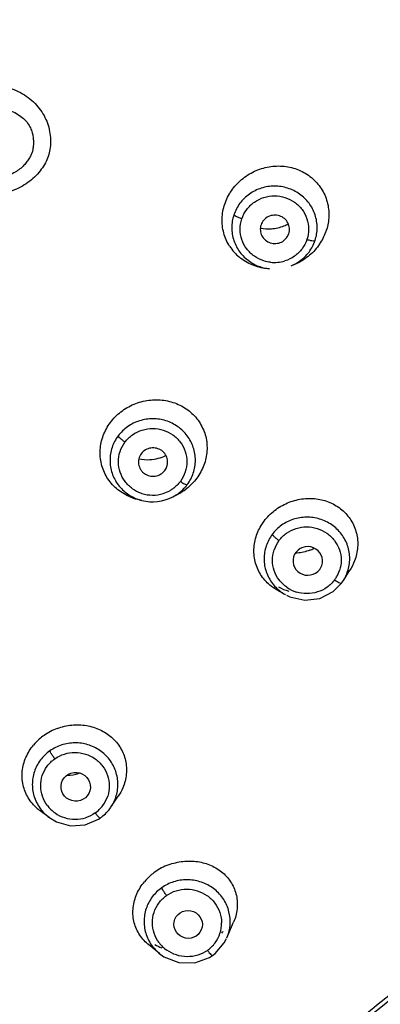
# Model space of a CAD drawing. Units: millimetres. Extents: x 0 to 340, y 0 to 210.
# Drawn here: x 215 to 220, y 82 to 96 of the extents above; entities that cross this region are included whole.
import ezdxf

# ---------------------------------------------------------------- set-up
doc = ezdxf.new("R2010")
doc.units = ezdxf.units.MM
doc.header["$LTSCALE"] = 16.335
doc.layers.get('0').update_dxf_attribs({"linetype": 'CONTINUOUS'})
doc.layers.add('DEF_LAYER_DIM', color=7, linetype='CONTINUOUS')
doc.styles.get("Standard").update_dxf_attribs({"font": 'txt', "width": 0.8})
doc.dimstyles.new('DIMSTYLE_6', dxfattribs={"dimtxt": 3.5, "dimasz": 2.2, "dimexe": 0.18, "dimexo": 0.0625, "dimgap": 0.09, "dimtad": 1, "dimdec": 0, "dimlfac": 2.5, "dimdsep": 46, "dimtxsty": 'Standard', "dimblk": 'CLOSED', "dimblk1": 'CLOSED', "dimblk2": 'CLOSED', "dimcen": 0.09, "dimadec": 0, "dimazin": 0, "dimtp": 0.5, "dimtm": 0.5, "dimtfac": 1, "dimtdec": 0, "dimtofl": 0, "dimtmove": 0, "dimatfit": 3, "dimldrblk": 'CLOSED', "dimfxl": 1, "dimtolj": 1, "dimarcsym": 0})

# ---------------------------------------------------------------- blocks, each defined once
blk = doc.blocks.new('_CLOSED')
at = {"color": 0, "linetype": 'ByBlock'}
for p, q in [((0, 0), (-1, 0.2045)), ((-1, 0.2045), (-1, -0.2045)), ((-1, -0.2045), (0, 0)), ((-1, 0), (0, 0))]:
    blk.add_line(p, q, dxfattribs=at)
blk = doc.blocks.new('*D12')
at = {"layer": 'DEF_LAYER_DIM', "color": 2, "linetype": 'Continuous'}
for p, q in [((208.097, 118.574), (241.849, 118.574)), ((239.849, 118.574), (239.849, 70.181)), ((239.849, 21.787), (239.849, 70.181)), ((208.097, 21.787), (241.849, 21.787))]:
    blk.add_line(p, q, dxfattribs=at)
at = {"layer": 'DEF_LAYER_DIM', "color": 2, "linetype": 'Continuous', "xscale": 2.2, "yscale": 2.2, "zscale": 2.2}
for p, rotation in [((239.849, 118.574), 90), ((239.849, 21.787), 270)]:
    blk.add_blockref('_CLOSED', p, dxfattribs=dict(at, rotation=rotation))
at = {"layer": 'DEF_LAYER_DIM', "color": 2, "linetype": 'Continuous', "insert": (235.474, 70.181), "char_height": 3.5, "width": 8.4, "attachment_point": 2, "rotation": 90, "line_spacing_factor": 0.9}
blk.add_mtext('242', dxfattribs=at)

msp = doc.modelspace()

# ---------------------------------------------------------------- linework, layer by layer
at = {"color": 7, "linetype": 'Continuous'}
for p, q in [((218.51242, 92.98253), (218.53337, 93.02591)), ((218.56438, 92.58168), (218.60724, 92.59927)), ((218.26724, 92.54048), (218.22579, 92.54519)), ((216.82533, 89.76226), (216.83408, 89.77535)), ((216.50739, 89.34826), (216.44509, 89.3642)), ((216.93345, 89.39644), (216.99784, 89.42971)), ((218.96003, 88.39827), (218.98779, 88.45231)), ((219.28679, 88.24519), (219.37563, 88.38556)), ((219.2618, 88.20887), (219.28668, 88.24501)), ((218.48926, 88.04774), (218.37298, 88.11257)), ((219.14495, 88.09151), (219.26159, 88.20862)), ((218.50052, 88.04162), (218.55024, 88.01813)), ((216.08164, 85.11973), (216.18258, 85.26961)), ((215.231, 84.97697), (215.10695, 85.06846)), ((215.22505, 84.98141), (215.23106, 84.97693)), ((217.6805, 83.31919), (217.77239, 83.5326)), ((216.74983, 83.10207), (216.59848, 83.22604)), ((217.48179, 83.07448), (217.51665, 83.10114))]:
    msp.add_line(p, q, dxfattribs=at)
at = {"color": 9, "linetype": 'Continuous'}
msp.add_line((216.7437, 83.10716), (216.74988, 83.10203), dxfattribs=at)
at = {"color": 7, "linetype": 'Continuous'}
for points in [[(218.55024, 88.01813), (218.75365, 87.97211), (218.96035, 87.99768), (219.14495, 88.09151)], [(215.22502, 84.98146), (215.33003, 84.91779), (215.5249, 84.86316), (215.72633, 84.87577)], [(215.72633, 84.87577), (215.90927, 84.95249), (215.93446, 84.96936)], [(217.51665, 83.10114), (217.64431, 83.24884), (217.6765, 83.31013)], [(216.74364, 83.10722), (216.81156, 83.05772), (217.01736, 82.97624), (217.23805, 82.9736)], [(217.23805, 82.9736), (217.44137, 83.04828), (217.48179, 83.07448)]]:
    msp.add_lwpolyline(points, dxfattribs=at)
for centre, radius, start, end in [((218.24829, 93.7007), 0.60789, 274.251621, 291.135424), ((218.24553, 93.70859), 0.61625, 291.109478, 297.155019), ((218.25021, 93.67728), 0.58439, 259.627905, 274.234391), ((218.3417, 93.30425), 0.74736, 325.648068, 340.301691), ((218.36948, 93.29326), 0.71751, 340.380583, 341.543418), ((218.3732, 93.292), 0.71358, 341.544334, 342.552223), ((218.27706, 93.21296), 0.66412, 212.757761, 230.275138), ((216.63875, 89.89675), 0.57059, 143.287041, 161.460143), ((216.58208, 90.50548), 0.59501, 258.86012, 273.569848), ((216.58026, 90.5296), 0.6192, 273.599068, 294.728509), ((216.66426, 89.91817), 0.58709, 297.288413, 319.580088), ((216.63476, 90.13312), 0.79159, 297.324312, 307.822356), ((216.67556, 89.90821), 0.57203, 319.60482, 323.247737), ((216.62506, 90.06958), 0.72798, 246.274211, 255.730006), ((216.65707, 89.93299), 0.60357, 255.640574, 297.249618), ((218.59816, 89.25384), 0.6337, 290.670299, 296.37752), ((218.80574, 88.54943), 0.56917, 327.667155, 341.427277), ((218.70177, 88.71266), 0.6372, 240.99257, 254.673773), ((215.61817, 85.45829), 0.7961, 110.307636, 125.209127), ((215.60314, 85.48097), 0.7689, 125.26815, 131.564901), ((215.5876, 85.49801), 0.74584, 131.540014, 140.301279), ((215.58598, 85.40662), 0.59931, 107.743478, 125.199262), ((215.45269, 86.19054), 0.63258, 272.122364, 287.608377), ((215.60984, 85.43735), 0.56875, 323.182827, 326.037892), ((215.48871, 85.58658), 0.64357, 229.03621, 233.668556), ((215.5976, 85.44739), 0.58457, 305.275311, 323.114283), ((217.16519, 83.55476), 0.82215, 110.711548, 125.212645), ((217.13056, 83.59954), 0.76541, 131.08382, 139.964819), ((217.14898, 83.57902), 0.79299, 125.266417, 131.112751), ((217.09202, 83.83313), 0.68684, 318.897379, 321.651442), ((217.01728, 83.74701), 0.61503, 237.559868, 247.579365)]:
    msp.add_arc(centre, radius, start, end, dxfattribs=at)
at = {"color": 9, "linetype": 'Continuous'}
for centre, radius, start, end in [((218.33539, 93.11354), 0.48433, 263.634429, 287.276379), ((216.65483, 89.89962), 0.47723, 234.765246, 249.686755), ((216.65947, 89.89977), 0.4773, 287.188466, 299.084908), ((216.66707, 89.88572), 0.46132, 299.107179, 305.186308), ((216.65565, 89.90133), 0.47911, 249.666152, 252.296343), ((216.657, 89.90629), 0.48425, 252.321896, 269.745378), ((216.65675, 89.90816), 0.48612, 269.776574, 287.20239), ((218.76425, 88.52288), 0.45614, 143.303172, 161.81518), ((218.80059, 88.52517), 0.45519, 329.440066, 341.680636), ((218.80104, 88.52468), 0.45455, 323.291529, 329.464392), ((218.78229, 88.54577), 0.4816, 235.039453, 252.691185), ((215.60496, 85.41346), 0.45473, 323.422266, 341.943136), ((215.5668, 85.43766), 0.56972, 198.983814, 218.517543), ((215.58113, 85.42451), 0.47004, 217.050863, 232.344853), ((215.59545, 85.42089), 0.46681, 305.298117, 323.385187), ((215.57701, 85.44632), 0.5831, 218.558726, 232.873057), ((215.58249, 85.42597), 0.47203, 232.322343, 234.964848), ((215.58707, 85.4332), 0.48058, 235.01292, 252.575213), ((215.58827, 85.43628), 0.48387, 252.548773, 287.402073), ((217.16636, 83.54093), 0.55989, 341.569202, 18.883202), ((217.10152, 83.54386), 0.56309, 180.233927, 198.889066), ((217.15311, 83.5186), 0.45411, 323.348394, 0.504247), ((217.11118, 83.54783), 0.57351, 198.952087, 217.409949), ((217.16421, 83.54145), 0.56209, 336.696772, 341.588781), ((217.12967, 83.53821), 0.47928, 216.781971, 234.495839), ((217.14244, 83.52643), 0.46735, 305.3013, 323.359249), ((217.12111, 83.55568), 0.58617, 217.429603, 229.921008)]:
    msp.add_arc(centre, radius, start, end, dxfattribs=at)
at = {"color": 7, "linetype": 'Continuous'}
msp.add_ellipse((218.79532, 88.51477), major_axis=(0.20289, -0.01341), ratio=0.97216465, start_param=-0.25458256, end_param=5.72091367, dxfattribs=at)
for centre, major_axis, ratio in [((215.59628, 85.40025), (-0.20256, 0.01465), 0.97449347), ((217.14604, 83.50209), (-0.19287, 0.03738), 0.97479648)]:
    msp.add_ellipse(centre, major_axis=major_axis, ratio=ratio, dxfattribs=at)
at = {"color": 9, "linetype": 'Continuous'}
for points, start_tangent, end_tangent in [([(196.37913, 114.7606), (199.26432, 116.17297), (202.34749, 117.13323), (205.54528, 117.61391), (208.76716, 117.60488), (211.98437, 117.10102), (215.07936, 116.1126), (217.97179, 114.66702), (220.59133, 112.8026), (222.87534, 110.56758), (224.77069, 108.0178), (226.23382, 105.21561), (227.23116, 102.22864), (227.73986, 99.12805), (227.74778, 95.98611), (227.25299, 92.87591), (226.2653, 89.8743), (224.82467, 87.0841), (222.94401, 84.52686), (220.66772, 82.27698), (218.05309, 80.39746)], (0.86171505, 0.50739252), (-0.85486251, -0.5188546)), ([(226.94767, 95.71482), (226.83094, 94.70257), (226.265, 92.08155), (225.33339, 89.56087), (224.05412, 87.18948), (222.45233, 85.01324), (220.55965, 83.07393), (218.48375, 81.45575)], (-0.08776323, -0.99614136), (-0.82765997, -0.56122987)), ([(214.71331, 95.02448), (214.83276, 94.97184), (214.94108, 94.90336), (215.03509, 94.8215), (215.11247, 94.72941), (215.17263, 94.62918), (215.21598, 94.52078), (215.24173, 94.40728), (215.24974, 94.29462), (215.24147, 94.18902), (215.21789, 94.09259), (215.17799, 94.00181), (215.12211, 93.91373), (215.04989, 93.82826), (214.96197, 93.74938), (214.86178, 93.68253), (214.7513, 93.63025), (214.63074, 93.59327), (214.50204, 93.5731), (214.36911, 93.57117), (214.23587, 93.58789)], (0.94191317, -0.3358565), (-0.98106255, 0.19369119)), ([(214.61482, 94.73598), (214.73288, 94.70514), (214.82122, 94.65813), (214.8935, 94.59741), (214.94444, 94.53333), (214.97833, 94.46888), (215.0002, 94.40158), (215.01014, 94.34513), (215.01345, 94.28766), (215.01114, 94.23625), (215.00532, 94.19059), (214.99521, 94.1483), (214.97756, 94.10601), (214.95097, 94.0591), (214.91492, 94.00763), (214.86989, 93.95691), (214.81272, 93.90767), (214.7415, 93.86352), (214.65794, 93.83038), (214.57205, 93.81254), (214.45782, 93.81049), (214.31632, 93.84321)], (0.98978107, -0.14259532), (-0.93841216, 0.34551789)), ([(217.88627, 93.2306), (217.95441, 93.36002), (218.05972, 93.46157), (218.19135, 93.52608), (218.33642, 93.54793), (218.48108, 93.52543), (218.6117, 93.46084), (218.71587, 93.36015), (218.78342, 93.23264), (218.80731, 93.09022), (218.7843, 92.94653)], (0.32670923, 0.9451249), (-0.30640472, -0.95190133)), ([(218.28172, 92.6322), (218.18949, 92.65171), (218.05887, 92.71629), (217.9547, 92.81698), (217.88715, 92.9445), (217.86326, 93.08692), (217.88627, 93.2306)], (-0.99384079, 0.11081737), (0.3064049, 0.95190128)), ([(218.7843, 92.94653), (218.71617, 92.81712), (218.61085, 92.71556), (218.47922, 92.65106)], (-0.32670906, -0.94512496), (-0.95471376, -0.29752586)), ([(216.38075, 90.2542), (216.51314, 90.3191), (216.65881, 90.34084), (216.8037, 90.31798), (216.93415, 90.25306), (217.03788, 90.15234), (217.10499, 90.02523), (217.12876, 89.88364), (217.10627, 89.741), (217.03879, 89.61127)], (0.81712837, 0.57645575), (-0.58958574, -0.8077058)), ([(216.20738, 90.02188), (216.27487, 90.15162)], (0.3151539, 0.94904058), (0.58958589, 0.80770569)), ([(216.27487, 90.15162), (216.38075, 90.2542)], (0.60650932, 0.79507638), (0.81712837, 0.57645575)), ([(216.37951, 89.50983), (216.27578, 89.61055), (216.20867, 89.73765), (216.1849, 89.87924), (216.20738, 90.02188)], (-0.81638257, 0.57751147), (0.3151539, 0.94904058)), ([(217.03879, 89.61127), (216.93291, 89.50869)], (-0.60650917, -0.79507649), (-0.81712834, -0.57645578)), ([(218.5039, 88.89766), (218.63513, 88.9623), (218.77993, 88.98446), (218.92569, 88.96221), (219.05792, 88.89714), (219.16328, 88.79551), (219.23122, 88.66749), (219.25531, 88.52597), (219.23271, 88.3821)], (0.81809741, 0.57507967), (-0.3137073, -0.94951974)), ([(218.30568, 88.88051), (218.22219, 88.72113), (218.19333, 88.54284), (218.22284, 88.36528), (218.30854, 88.20418), (218.44193, 88.07713), (218.4893, 88.04773)], (-0.59797426, -0.80151531), (0.87354032, -0.48675179)), ([(218.39852, 88.79545), (218.35897, 88.8258), (218.32611, 88.85582), (218.3057, 88.8805)], (-0.81638022, 0.57751479), (-0.522728, 0.85249952)), ([(218.39852, 88.79545), (218.5039, 88.89766)], (0.59818553, 0.80135764), (0.81809741, 0.57507967)), ([(218.50633, 88.15108), (218.40073, 88.25285), (218.33271, 88.38104), (218.30865, 88.52246), (218.3309, 88.66523)], (-0.81911033, 0.573636), (0.31128614, 0.95031623)), ([(219.16545, 88.25297), (219.06046, 88.15104), (218.92871, 88.08608), (218.78478, 88.06397), (218.63901, 88.08599)], (-0.59820821, -0.80134071), (-0.95467264, 0.29765779)), ([(219.16545, 88.25297), (219.20973, 88.22467), (219.24463, 88.20852), (219.26159, 88.20861)], (0.8164275, -0.57744795), (0.57627732, 0.81725421)), ([(215.24053, 85.89635), (215.11049, 85.76988), (215.02636, 85.60902), (214.9979, 85.4313), (215.02807, 85.25233)], (-0.81632831, -0.57758816), (0.32405456, -0.94603839)), ([(215.30798, 85.78657), (215.27925, 85.82745), (215.25537, 85.86622), (215.24054, 85.89633)], (-0.59805502, 0.80145504), (-0.35764473, 0.93385772)), ([(215.30798, 85.78657), (215.44064, 85.85207)], (0.81647931, 0.57737469), (0.95431247, 0.2988105)), ([(215.44064, 85.85207), (215.58597, 85.87407), (215.73071, 85.85158), (215.86227, 85.78657), (215.96738, 85.6849), (216.03533, 85.55654), (216.05931, 85.41435), (216.0373, 85.27251)], (0.95431247, 0.2988105), (-0.30908218, -0.95103533)), ([(215.20599, 85.1413), (215.13786, 85.26986), (215.11386, 85.41224), (215.13586, 85.55397), (215.20233, 85.68306), (215.30798, 85.78657)], (-0.60189932, 0.79857198), (0.81627937, 0.57765733)), ([(215.86518, 85.03991), (215.73298, 84.97455)], (-0.81649539, -0.57735196), (-0.95401324, -0.29976448)), ([(215.86518, 85.03991), (215.89736, 84.99981), (215.92272, 84.97437), (215.93451, 84.96932)], (0.59810348, -0.80141888), (0.74715055, 0.66465484)), ([(217.69612, 83.72214), (217.60942, 83.88433), (217.47533, 84.01187), (217.30875, 84.09208), (217.12705, 84.1185), (216.94546, 84.08969), (216.78178, 84.00824)], (-0.32289201, 0.94643581), (-0.81645155, -0.57741394)), ([(216.78178, 84.00824), (216.65133, 83.88134), (216.56704, 83.72015), (216.53844, 83.54156)], (-0.81632544, -0.57759222), (0.00336455, -0.99999434)), ([(216.7458, 83.25123), (216.67746, 83.38123), (216.65336, 83.52466), (216.67549, 83.66787), (216.74224, 83.79768), (216.84806, 83.90139)], (-0.5980803, 0.80143618), (0.81628185, 0.57765382)), ([(216.84806, 83.90139), (216.82042, 83.94063), (216.79709, 83.97816), (216.7818, 84.00822)], (-0.59805355, 0.80145615), (-0.38355743, 0.92351702)), ([(216.84806, 83.90139), (216.98075, 83.96691), (217.12641, 83.98902), (217.27201, 83.9666), (217.40507, 83.90131), (217.51264, 83.798), (217.58243, 83.66717), (217.6072, 83.5226)], (0.81647459, 0.57738137), (0.00862703, -0.99996279)), ([(217.27945, 83.07938), (217.13136, 83.05739), (216.98361, 83.08139), (216.85132, 83.14804)], (-0.95447404, -0.29829399), (-0.81393728, 0.58095276)), ([(217.41251, 83.14502), (217.27945, 83.07938)], (-0.81650132, -0.57734356), (-0.95447404, -0.29829399)), ([(217.41251, 83.14502), (217.43803, 83.11268), (217.45989, 83.08863), (217.48197, 83.07432)], (0.59810356, -0.80141883), (0.64398653, 0.76503683))]:
    msp.add_spline(points, degree=3, dxfattribs=dict(at, start_tangent=start_tangent, end_tangent=end_tangent))
at = {"color": 7, "linetype": 'Continuous'}
for points, start_tangent, end_tangent in [([(227.85261, 100.61699), (228.01488, 99.26309), (228.02978, 96.06511), (227.53238, 92.90391), (226.5348, 89.85684), (225.06132, 86.99835), (223.14802, 84.39864), (220.8415, 82.12119), (218.19837, 80.22203)], (0.15287782, -0.9882451), (-0.85486251, -0.5188546)), ([(227.01388, 95.62696), (226.47823, 92.59249), (225.45809, 89.67808), (223.97891, 86.95657), (222.07769, 84.49607), (219.80181, 82.35801), (218.06971, 81.11654)], (-0.09339707, -0.99562894), (-0.84264365, -0.53847161)), ([(217.74175, 93.61739), (217.8821, 93.77274), (218.06038, 93.88647), (218.26122, 93.94891), (218.46991, 93.95549), (218.66938, 93.90521), (218.84602, 93.79966), (218.98073, 93.64868), (219.06283, 93.46527), (219.08618, 93.2666)], (0.56331718, 0.82624074), (-0.03172713, -0.99949657)), ([(218.89611, 92.9331), (218.92489, 93.11003), (218.8961, 93.28689), (218.8125, 93.44643), (218.68222, 93.57302), (218.51807, 93.65416), (218.33614, 93.68193), (218.15419, 93.65363), (217.99007, 93.57202), (217.8599, 93.44517), (217.77633, 93.28547)], (0.3163403, 0.94864578), (-0.31682118, -0.94848529)), ([(217.65058, 93.43412), (217.74175, 93.61739)], (0.31657271, 0.94856825), (0.56331718, 0.82624074)), ([(217.61453, 93.23516), (217.65058, 93.43412)], (0.03396059, 0.99942317), (0.31657271, 0.94856825)), ([(217.77633, 93.28547), (217.74754, 93.10847), (217.77638, 92.93153), (217.86002, 92.77201), (217.99024, 92.64553), (218.15437, 92.5644), (218.2672, 92.5405)], (-0.31632419, -0.94865115), (0.99360076, -0.11294922)), ([(217.88627, 93.23061), (217.83895, 93.24805), (217.7999, 93.26744), (217.77634, 93.28546)], (-0.95340913, 0.30168034), (-0.64574973, 0.76354914)), ([(218.53337, 93.02591), (218.54252, 93.10223), (218.5212, 93.17537), (218.47315, 93.23489), (218.40487, 93.27243), (218.3271, 93.28173), (218.25176, 93.26149), (218.18954, 93.21428), (218.15059, 93.14699)], (0.31657271, 0.94856825), (-0.31657271, -0.94856825)), ([(219.08618, 93.2666), (219.05395, 93.07805)], (-0.03172713, -0.99949657), (-0.29983813, -0.95399009)), ([(217.71856, 92.85361), (217.63742, 93.03644), (217.61453, 93.23516)], (-0.54022726, 0.84151917), (0.03396059, 0.99942317)), ([(218.15059, 93.14699), (218.14144, 93.07068), (218.16275, 92.99753), (218.20642, 92.94179)], (-0.31657271, -0.94856825), (0.7475089, -0.66425179)), ([(218.20642, 92.94179), (218.21081, 92.93801), (218.27908, 92.90047), (218.35685, 92.89118), (218.43219, 92.91141), (218.49442, 92.95862), (218.51248, 92.98249)], (0.7475089, -0.66425179), (0.54124575, 0.84086446)), ([(218.56434, 92.58168), (218.6823, 92.64648), (218.81251, 92.77336), (218.89611, 92.9331)], (0.92507615, 0.37978167), (0.31680511, 0.94849065)), ([(218.95871, 92.88253), (218.8199, 92.72859), (218.64272, 92.61484), (218.60743, 92.59934)], (-0.56364795, -0.82601513), (-0.92510327, -0.37971561)), ([(218.7843, 92.94653), (218.83391, 92.93357), (218.87395, 92.92863), (218.89609, 92.93311)], (0.95346363, -0.30150807), (0.7565896, 0.65389003)), ([(218.22588, 92.54518), (218.03001, 92.59545), (217.85262, 92.70217)], (-0.99362343, 0.1127496), (-0.76886999, 0.63940514)), ([(216.2188, 90.56934), (216.40021, 90.67506), (216.60368, 90.72993), (216.81171, 90.72932), (217.00906, 90.67329), (217.17944, 90.56599), (217.31063, 90.41296), (217.38794, 90.22929), (217.40557, 90.0305), (217.36332, 89.83475)], (0.78945406, 0.61380965), (-0.35067929, -0.93649561)), ([(216.07438, 90.42239), (216.2188, 90.56934)], (0.59807971, 0.80143662), (0.78945406, 0.61380965)), ([(215.97648, 90.24409), (216.07438, 90.42239)], (0.35270593, 0.93573422), (0.59807971, 0.80143662)), ([(217.13389, 89.56594), (217.21744, 89.72554), (217.24624, 89.9024), (217.21743, 90.07927), (217.13379, 90.23885), (217.00351, 90.36539), (216.8394, 90.44652), (216.65745, 90.47433), (216.47553, 90.44609), (216.31151, 90.3646), (216.18135, 90.23785)], (0.59788893, 0.80157896), (-0.59829034, -0.80127939)), ([(216.02727, 89.66655), (215.95071, 89.85047), (215.93378, 90.04841), (215.97648, 90.24409)], (-0.52255886, 0.85260321), (0.35270593, 0.93573422)), ([(216.27487, 90.15162), (216.23462, 90.18256), (216.2014, 90.21309), (216.18136, 90.23785)], (-0.81636551, 0.57753559), (-0.50142438, 0.86520148)), ([(216.09778, 90.07818), (216.069, 89.90123), (216.09785, 89.72437), (216.18147, 89.56491), (216.31173, 89.43839), (216.47589, 89.35724), (216.50738, 89.34827)], (-0.31692508, -0.94845058), (0.96883773, -0.2476963)), ([(216.83422, 89.77526), (216.85825, 89.83209), (216.8612, 89.90806), (216.83439, 89.97913), (216.78137, 90.03537), (216.71035, 90.06761), (216.63228, 90.07103), (216.55811, 90.04486), (216.49971, 89.99258)], (0.53035116, 0.84777806), (-0.59807971, -0.80143662)), ([(216.49971, 89.99258), (216.46679, 89.92275), (216.46384, 89.84677), (216.49065, 89.77571), (216.51908, 89.74018)], (-0.59807971, -0.80143662), (0.71038283, -0.70381548)), ([(216.51908, 89.74018), (216.54367, 89.71946), (216.61469, 89.68722), (216.69276, 89.6838), (216.76693, 89.70998), (216.82533, 89.76226)], (0.71038283, -0.70381548), (0.59807971, 0.80143662)), ([(217.36332, 89.83475), (217.26487, 89.655)], (-0.35067929, -0.93649561), (-0.59807971, -0.80143662)), ([(216.15879, 89.51219), (216.02727, 89.66655)], (-0.75738615, 0.65296724), (-0.52255886, 0.85260321)), ([(217.03878, 89.61127), (217.08098, 89.58415), (217.11504, 89.56779), (217.13388, 89.56595)], (0.81645551, -0.57740834), (0.82672632, 0.56260429)), ([(217.26487, 89.655), (217.12018, 89.50783)], (-0.59807971, -0.80143662), (-0.78968538, -0.61351202)), ([(216.33215, 89.40313), (216.15879, 89.51219)], (-0.9152131, 0.4029702), (-0.75738615, 0.65296724)), ([(218.33752, 89.20961), (218.51433, 89.31368), (218.71243, 89.36904), (218.91235, 89.37091), (219.10031, 89.32056), (219.26588, 89.21915), (219.39116, 89.07514), (219.46585, 88.89892), (219.48247, 88.70599)], (0.78866907, 0.61481793), (-0.06773523, -0.99770333)), ([(218.1937, 89.0631), (218.33752, 89.20961)], (0.59807971, 0.80143662), (0.78866907, 0.61481793)), ([(218.09857, 88.89167), (218.1937, 89.0631)], (0.36069218, 0.93268492), (0.59807971, 0.80143662)), ([(219.34526, 88.36815), (219.37416, 88.54629), (219.34476, 88.72377), (219.25919, 88.88484), (219.12588, 89.01196), (218.95903, 89.09199), (218.77676, 89.11763), (218.59732, 89.0882), (218.43482, 89.00661)], (0.31767753, 0.94819881), (-0.81444584, -0.58023958)), ([(218.43482, 89.00661), (218.30568, 88.88051)], (-0.81444584, -0.58023958), (-0.59814536, -0.80138763)), ([(218.14561, 88.32743), (218.07078, 88.50529), (218.05508, 88.70103), (218.09857, 88.89167)], (-0.52958614, 0.84825616), (0.36069218, 0.93268492)), ([(218.82185, 88.66093), (218.64936, 88.62244), (218.6302, 88.62128)], (-0.93563795, -0.35296123), (-0.99900872, -0.04451481)), ([(219.48247, 88.70599), (219.4404, 88.51494), (219.37572, 88.38571)], (-0.06773523, -0.99770333), (-0.5346361, -0.84508239)), ([(218.37349, 88.11231), (218.27246, 88.18175), (218.14561, 88.32743)], (-0.87378486, 0.48631268), (-0.52958614, 0.84825616)), ([(215.34188, 86.2049), (215.54141, 86.25095), (215.74477, 86.24439), (215.93218, 86.18654), (216.09119, 86.08269), (216.21244, 85.93705), (216.28198, 85.763), (216.29363, 85.57347)], (0.9376761, 0.34751048), (-0.09582432, -0.99539826)), ([(214.87156, 85.42484), (214.86031, 85.61597), (214.91021, 85.80643), (215.01374, 85.97441)], (-0.2179568, 0.97595842), (0.63821947, 0.76985447)), ([(216.08157, 85.11962), (216.14929, 85.25723), (216.17783, 85.43484), (216.14779, 85.61375), (216.06159, 85.77471), (215.92853, 85.90099), (215.76352, 85.98017), (215.58368, 86.00615), (215.40334, 85.97742)], (0.55865306, 0.82940145), (-0.95237874, -0.30491758)), ([(216.29363, 85.57347), (216.24552, 85.38539), (216.18263, 85.26968)], (-0.09582432, -0.99539826), (-0.55879649, -0.82930482)), ([(215.0668, 85.10061), (214.94203, 85.24873), (214.87156, 85.42484)], (-0.75498564, 0.65574133), (-0.2179568, 0.97595842)), ([(216.87442, 84.32379), (217.07444, 84.37208), (217.27792, 84.36852), (217.46505, 84.31407), (217.62319, 84.21386), (217.74291, 84.07226), (217.81087, 83.90177), (217.82083, 83.71546)], (0.93520561, 0.35410517), (-0.10581307, -0.99438604)), ([(216.39826, 83.54853), (216.38842, 83.73651), (216.43969, 83.92481), (216.54452, 84.0919)], (-0.21492066, 0.97663151), (0.64265805, 0.76615313)), ([(217.82083, 83.71546), (217.77239, 83.5326)], (-0.10581307, -0.99438604), (-0.39523438, -0.91858031)), ([(216.5986, 83.22593), (216.59052, 83.23267), (216.4673, 83.37637), (216.39826, 83.54853)], (-0.77377212, 0.63346406), (-0.21492066, 0.97663151))]:
    msp.add_spline(points, degree=3, dxfattribs=dict(at, start_tangent=start_tangent, end_tangent=end_tangent))

# ---------------------------------------------------------------- dimensions: what is measured, and where the dimension line sits
at = {"layer": 'DEF_LAYER_DIM', "color": 2, "linetype": 'Continuous'}
dim = msp.add_linear_dim(base=(239.84888, 21.7875), p1=(208.0968, 118.57403), p2=(208.0968, 21.7875), angle=270, dimstyle='DIMSTYLE_6', dxfattribs=at)
dim.commit()
dim.dimension.update_dxf_attribs({"geometry": '*D12', "text_midpoint": (239.10579, 66.42598), "dimtype": 160})

doc.saveas('drawing.dxf')
